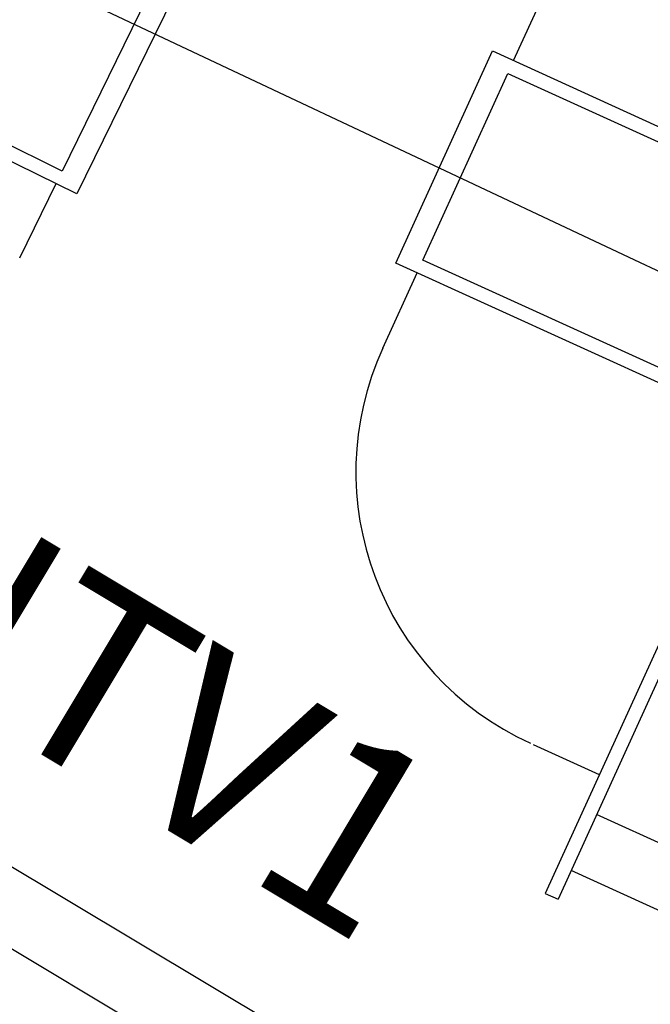
# Model space of a CAD drawing. Extents: x 11326 to 22515, y -6902 to -3637.
# Drawn here: x 11968 to 11985, y -4050 to -4024 of the extents above; entities that cross this region are included whole.
import ezdxf

# ---------------------------------------------------------------- set-up
doc = ezdxf.new("R2010")
doc.units = 0
doc.header["$LTSCALE"] = 20
doc.header["$MEASUREMENT"] = 0
doc.layers.get('0').update_dxf_attribs({"linetype": 'CONTINUOUS'})
for name, color, linetype in [('BLDG', 2, 'CONTINUOUS'), ('RING-BEAM', 3, 'CONTINUOUS'), ('RING-MAG', 7, 'CONTINUOUS'), ('U-COPY', 7, 'CONTINUOUS'), ('U-MAG', 2, 'CONTINUOUS')]:
    doc.layers.add(name, color=color, linetype=linetype)

# ---------------------------------------------------------------- blocks, each defined once
blk = doc.blocks.new('L-BRAC', base_point=(98200.23, 101570.183))
for p, q in [((98189.636, 101568.683), (98189.636, 101574.933)), ((98189.636, 101574.933), (98200.23, 101574.933)), ((98200.23, 101574.933), (98200.23, 101568.683)), ((98190.261, 101574.558), (98199.605, 101574.558)), ((98190.261, 101569.058), (98190.261, 101574.558)), ((98199.605, 101574.558), (98199.605, 101569.058)), ((98199.605, 101569.058), (98190.261, 101569.058)), ((98200.23, 101568.683), (98189.636, 101568.683))]:
    blk.add_line(p, q)
blk = doc.blocks.new('BRACKET-T', base_point=(98208.349, 101574.659))
for p, q in [((98217.693, 101579.409), (98208.349, 101579.409)), ((98208.349, 101579.409), (98208.349, 101573.159)), ((98217.693, 101579.034), (98217.693, 101579.409)), ((98208.974, 101579.034), (98208.974, 101573.534)), ((98217.693, 101579.034), (98208.974, 101579.034)), ((98215.193, 101579.034), (98215.193, 101573.534)), ((98216.849, 101579.034), (98216.849, 101573.534)), ((98208.974, 101573.534), (98217.693, 101573.534)), ((98217.693, 101573.159), (98217.693, 101573.534)), ((98208.349, 101573.159), (98217.693, 101573.159))]:
    blk.add_line(p, q)
blk = doc.blocks.new('S-BRAC', base_point=(98200.23, 101570.183))
for p, q in [((98200.23, 101568.683), (98200.23, 101574.933)), ((98200.23, 101574.933), (98209.199, 101574.933)), ((98209.199, 101574.933), (98209.199, 101568.683)), ((98200.855, 101574.558), (98208.574, 101574.558)), ((98200.855, 101569.058), (98200.855, 101574.558)), ((98208.574, 101574.558), (98208.574, 101569.058)), ((98208.574, 101569.058), (98200.855, 101569.058)), ((98209.199, 101568.683), (98200.23, 101568.683))]:
    blk.add_line(p, q)

msp = doc.modelspace()

# ---------------------------------------------------------------- linework, layer by layer
at = {"layer": 'BLDG', "const_width": 12}
for points in [[(11535.065, -3685.757, 0.282256), (16729.545, -3685.555, 1)], [(11552.42, -3961.761, 0.047797), (12455.707, -4369.469, 1)]]:
    msp.add_lwpolyline(points, format="xyb", dxfattribs=at)
at = {"layer": 'RING-BEAM'}
msp.add_arc((14132.14, 548.657), 5057.4, 236.955471, 254.259655, dxfattribs=at)
at = {"layer": 'RING-MAG'}
for p, q in [((11981.035, -4024.646), (11981.955, -4022.627)), ((11967.783, -4029.936), (11968.759, -4027.944)), ((11977.523, -4032.353), (11978.443, -4030.334)), ((11983.335, -4043.792), (11981.568, -4042.987))]:
    msp.add_line(p, q, dxfattribs=at)
msp.add_arc((11984.803, -4035.67), 8, 155.5038, 245.5038, dxfattribs=at)
at = {"layer": 'U-MAG', "color": 2}
for p, q in [((11980.381, -4053.929), (11959.14, -4041.225)), ((11963.322, -4045.922), (11973.621, -4052.081))]:
    msp.add_line(p, q, dxfattribs=at)

# ---------------------------------------------------------------- block references
at = {"layer": 'RING-MAG', "xscale": 1.00000008, "yscale": 1.00000008, "zscale": 1.00000008}
for name, p, rotation in [('S-BRAC', (11961.926, -4022.926), 333.9015998910018), ('L-BRAC', (11988.137, -4033.102), 335.5037573578681), ('BRACKET-T', (11987.123, -4039.096), 245.5037573578681)]:
    msp.add_blockref(name, p, dxfattribs=dict(at, rotation=rotation))

# ---------------------------------------------------------------- texts
at = {"layer": 'U-COPY', "color": 3}
msp.add_text('UTV1', height=5, rotation=329.055, dxfattribs=at).set_placement((11962.662, -4039.832))

doc.saveas('drawing.dxf')
